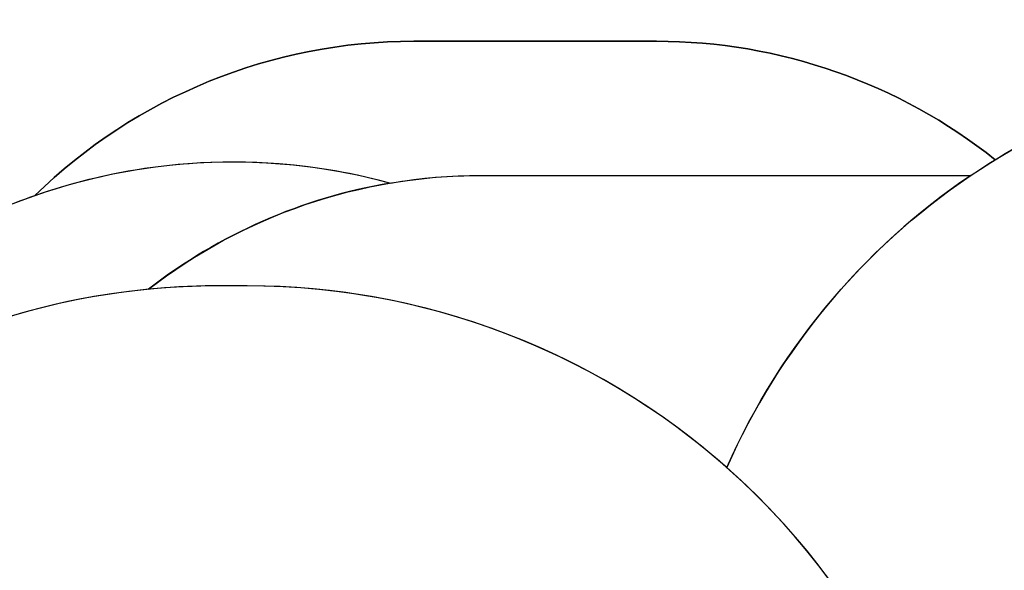
# Model space of a CAD drawing. Units: inches. Extents: x 1082 to 2478, y 225 to 1132.
# Drawn here: x 1507 to 1779, y 768 to 920 of the extents above; entities that cross this region are included whole.
import ezdxf

# ---------------------------------------------------------------- set-up
doc = ezdxf.new("R2010")
doc.units = ezdxf.units.IN
doc.header["$MEASUREMENT"] = 0
doc.layers.add('VP-EQ', color=7, linetype='Continuous', true_color=0x8a3492, plot=False)
doc.layers.add('VP-HIC', color=6, linetype='Continuous')
doc.styles.get("Standard").update_dxf_attribs({"font": 'arial.ttf'})
doc.dimstyles.get("Standard").update_dxf_attribs({"dimtxt": 14, "dimasz": 20, "dimexe": 20, "dimexo": 50, "dimgap": 20, "dimtad": 0, "dimdec": 0, "dimzin": 0, "dimdsep": 46, "dimtxsty": 'Standard', "dimcen": -0.09, "dimadec": 0, "dimazin": 0, "dimtfac": 1, "dimtdec": 4, "dimtofl": 0, "dimtmove": 0, "dimatfit": 3, "dimfxl": 70, "dimfxlon": 1, "dimtolj": 1, "dimtzin": 0, "dimarcsym": 0})

# ---------------------------------------------------------------- blocks, each defined once
blk = doc.blocks.new('17133 2d')
at = {"layer": 'VP-EQ', "color": 0}
blk.add_lwpolyline([(1861, 248.52, -0.126879), (1769.11, 224.82), (1636.47, 224.82, -0.129559), (1542.83, 249.5, -0.370116), (1399.81, 382.52, -0.157502), (1362.02, 499.52), (1362.02, 646.72, -0.074605), (1370.82, 705.42), (1370.82, 715.63, -0.354465), (1489.82, 862.39, -0.035513), (1511.33, 871.7, -0.195686), (1616.07, 914.32), (1683.13, 914.32, -0.169965), (1776.68, 881.58, -0.138995), (1876.39, 909.84)], format="xyb", dxfattribs=at)
blk = doc.blocks.new('*D28')
at = {"layer": 'Defpoints', "color": 0}
for p in [(2277.07, 1111.72), (2277.07, 679.27), (1362.02, 573.12)]:
    blk.add_point(p, dxfattribs=at)
at = {"layer": 'VP-EQ', "color": 0, "lineweight": -2}
for p, q in [((1362.02, 1041.72), (1362.02, 1131.72)), ((2277.07, 1041.72), (2277.07, 1131.72)), ((1382.02, 1111.72), (1779.43, 1111.72)), ((2257.07, 1111.72), (1850.42, 1111.72))]:
    blk.add_line(p, q, dxfattribs=at)
at = {"layer": 'VP-EQ', "color": 0}
for points in [[(1382.02, 1115.06), (1382.02, 1108.39), (1362.02, 1111.72)], [(2257.07, 1108.39), (2257.07, 1115.06), (2277.07, 1111.72)]]:
    blk.add_solid(points, dxfattribs=at)
at = {"layer": 'VP-EQ', "color": 0, "insert": (1814.93, 1111.72), "char_height": 14, "attachment_point": 5}
blk.add_mtext('\\A1;915', dxfattribs=at)
blk = doc.blocks.new('*D29')
at = {"layer": 'Defpoints', "color": 0}
for p in [(1649.6, 914.32), (1649.6, 224.82), (2455.47, 224.82)]:
    blk.add_point(p, dxfattribs=at)
at = {"layer": 'VP-EQ', "color": 0, "lineweight": -2}
for p, q in [((2385.47, 914.32), (2475.47, 914.32)), ((2455.47, 894.32), (2455.47, 605.04)), ((2455.47, 244.82), (2455.47, 534.11)), ((2385.47, 224.82), (2475.47, 224.82))]:
    blk.add_line(p, q, dxfattribs=at)
at = {"layer": 'VP-EQ', "color": 0}
for points in [[(2458.81, 894.32), (2452.14, 894.32), (2455.47, 914.32)], [(2452.14, 244.82), (2458.81, 244.82), (2455.47, 224.82)]]:
    blk.add_solid(points, dxfattribs=at)
at = {"layer": 'VP-EQ', "color": 0, "insert": (2455.47, 569.57), "char_height": 14, "attachment_point": 5, "rotation": 90}
blk.add_mtext('\\A1;690', dxfattribs=at)
blk = doc.blocks.new('*D31')
at = {"layer": 'Defpoints', "color": 0}
for p in [(2127.07, 1045.9), (1520.82, 711.27), (2127.07, 651.77)]:
    blk.add_point(p, dxfattribs=at)
at = {"layer": 'VP-EQ', "color": 0, "lineweight": -2}
for p, q in [((1520.82, 975.9), (1520.82, 1065.9)), ((2127.07, 975.9), (2127.07, 1065.9)), ((1540.82, 1045.9), (1788.46, 1045.9)), ((2107.07, 1045.9), (1859.44, 1045.9))]:
    blk.add_line(p, q, dxfattribs=at)
at = {"layer": 'VP-EQ', "color": 0}
for points in [[(1540.82, 1049.23), (1540.82, 1042.56), (1520.82, 1045.9)], [(2107.07, 1042.56), (2107.07, 1049.23), (2127.07, 1045.9)]]:
    blk.add_solid(points, dxfattribs=at)
at = {"layer": 'VP-EQ', "color": 0, "insert": (1823.95, 1045.9), "char_height": 14, "attachment_point": 5}
blk.add_mtext('\\A1;606', dxfattribs=at)

msp = doc.modelspace()

# ---------------------------------------------------------------- linework, layer by layer
at = {"layer": 'VP-HIC', "color": 6}
msp.add_lwpolyline([(1511.33, 871.7, -0.152312), (1609.63, 875.15, -0.041894), (1634.63, 877.25), (1769.98, 877.25), (1769.98, 877.25, -0.01049), (1776.68, 881.58, 0.169965), (1683.13, 914.32), (1616.07, 914.32, 0.195686)], format="xyb", close=True, dxfattribs=at)
at = {"layer": 'VP-HIC', "color": 2}
msp.add_lwpolyline([(1471.01, 321.42, 0.11866), (1562.02, 299.52), (1570.02, 299.52, 0.414214), (1770.02, 499.52), (1770.02, 646.72, 0.214837), (1702.54, 796.51, -0.297169), (1876.39, 909.84), (2004.45, 909.84, -0.414214), (2194.45, 719.84), (2194.45, 711.82, -0.414214), (2004.45, 521.82), (1933.48, 521.82, -0.132116), (1959.11, 426.52), (1959.11, 414.82, -0.414214), (1769.11, 224.82), (1636.47, 224.82, -0.270556)], format="xyb", close=True, dxfattribs=at)
at = {"layer": 'VP-HIC', "color": 4}
msp.add_lwpolyline([(1609.63, 875.15, 0.123664), (1542.71, 845.79, 0.302839), (1370.82, 705.42), (1370.82, 715.63, -0.354465), (1489.82, 862.39, -0.188846)], format="xyb", close=True, dxfattribs=at)
at = {"layer": 'VP-HIC', "color": 3}
msp.add_lwpolyline([(1769.98, 877.25, 0.141185), (1702.54, 796.51, 0.183084), (1570.02, 846.72), (1562.02, 846.72, 0.024178), (1542.71, 845.79, -0.16642), (1634.63, 877.25)], format="xyb", close=True, dxfattribs=at)
at = {"layer": 'VP-HIC', "color": 30}
msp.add_lwpolyline([(1362.02, 646.72), (1362.02, 499.52, 0.414214), (1562.02, 299.52), (1570.02, 299.52, 0.414214), (1770.02, 499.52), (1770.02, 646.72, 0.414214), (1570.02, 846.72), (1562.02, 846.72, 0.414214)], format="xyb", close=True, dxfattribs=at)

# ---------------------------------------------------------------- block references
at = {"layer": 'VP-EQ', "color": 0}
msp.add_blockref('17133 2d', (0, 0), dxfattribs=at)

# ---------------------------------------------------------------- dimensions: what is measured, and where the dimension line sits
dim = msp.add_linear_dim(base=(2277.07, 1111.72), p1=(1362.02, 573.12), p2=(2277.07, 679.27), dimstyle='Standard', dxfattribs=at)
dim.commit()
dim.dimension.update_dxf_attribs({"geometry": '*D28', "text_midpoint": (1814.93, 1111.72), "dimtype": 160})
dim = msp.add_linear_dim(base=(2127.07, 1045.9), p1=(1520.82, 711.27), p2=(2127.07, 651.77), dimstyle='Standard', dxfattribs=at)
dim.commit()
dim.dimension.update_dxf_attribs({"geometry": '*D31', "text_midpoint": (1823.95, 1045.9)})
dim = msp.add_linear_dim(base=(2455.4746, 224.8206), p1=(1649.5984, 914.3237), p2=(1649.5984, 224.8206), angle=90, dimstyle='Standard', dxfattribs=at)
dim.commit()
dim.dimension.update_dxf_attribs({"geometry": '*D29', "text_midpoint": (2455.4746, 569.5722)})

doc.saveas('drawing.dxf')
